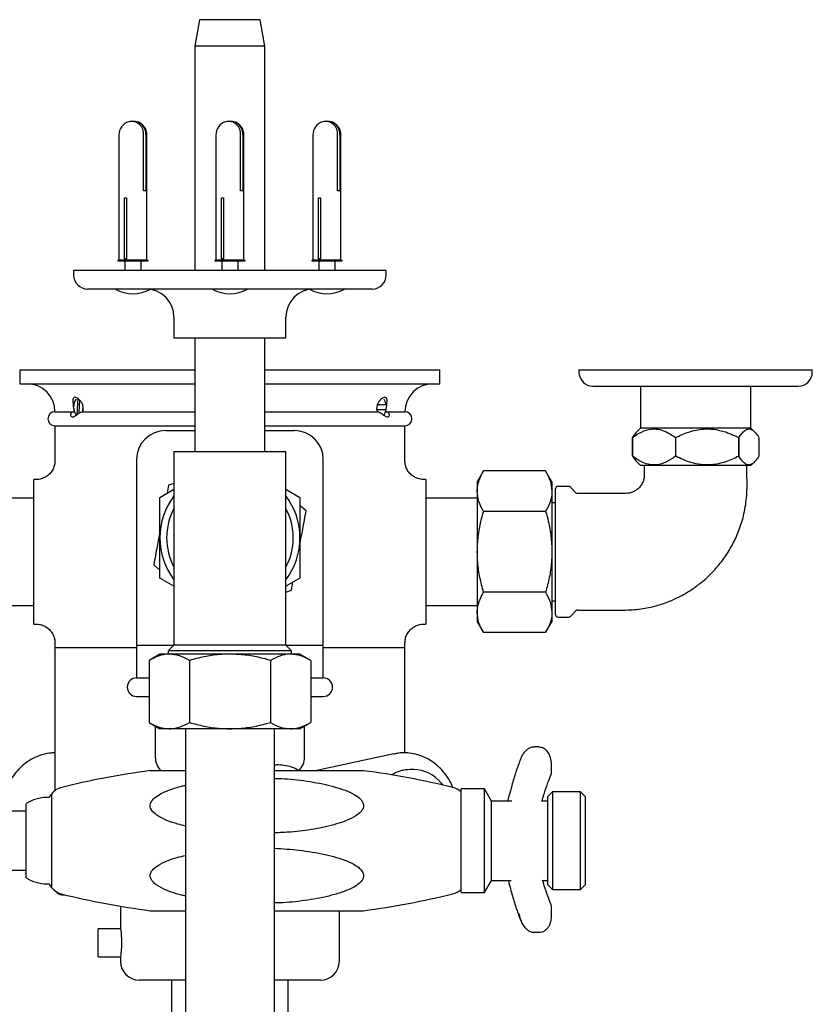
# Model space of a CAD drawing. Units: millimetres. Extents: x -717 to 978, y -431 to 1501.
# Drawn here: x 73 to 243, y 1290 to 1501 of the extents above; entities that cross this region are included whole.
import ezdxf

# ---------------------------------------------------------------- set-up
doc = ezdxf.new("R2010")
doc.units = ezdxf.units.MM

msp = doc.modelspace()

# ---------------------------------------------------------------- linework, layer by layer
at = {"color": 7, "linetype": 'Continuous', "lineweight": 25}
for p, q in [((111.66, 1500.59), (110.66, 1494.92)), ((118.16, 1500.59), (111.66, 1500.59)), ((124.66, 1500.59), (118.16, 1500.59)), ((125.66, 1494.92), (124.66, 1500.59)), ((110.66, 1494.92), (110.66, 1446.89)), ((118.16, 1494.92), (110.66, 1494.92)), ((125.66, 1494.92), (118.16, 1494.92)), ((125.66, 1446.89), (125.66, 1494.92)), ((94.38, 1475.89), (94.38, 1449.09)), ((99.62, 1463.89), (99.62, 1475.89)), ((100.15, 1475.89), (100.15, 1463.89)), ((100.38, 1449.09), (100.38, 1475.89)), ((115.16, 1475.89), (115.16, 1449.09)), ((120.41, 1463.89), (120.41, 1475.89)), ((120.94, 1475.89), (120.94, 1463.89)), ((121.16, 1449.09), (121.16, 1475.89)), ((135.95, 1475.89), (135.95, 1449.09)), ((141.19, 1463.89), (141.19, 1475.89)), ((141.72, 1475.89), (141.72, 1463.89)), ((141.95, 1449.09), (141.95, 1475.89)), ((95.58, 1462.39), (96.01, 1462.39)), ((95.58, 1449.39), (95.58, 1462.39)), ((96.01, 1462.39), (96.01, 1449.39)), ((100.15, 1463.89), (99.62, 1463.89)), ((116.37, 1462.39), (116.79, 1462.39)), ((116.37, 1449.39), (116.37, 1462.39)), ((116.79, 1462.39), (116.79, 1449.39)), ((120.94, 1463.89), (120.41, 1463.89)), ((137.15, 1462.39), (137.58, 1462.39)), ((137.15, 1449.39), (137.15, 1462.39)), ((137.58, 1462.39), (137.58, 1449.39)), ((141.72, 1463.89), (141.19, 1463.89)), ((96.01, 1449.39), (95.58, 1449.39)), ((116.79, 1449.39), (116.37, 1449.39)), ((137.58, 1449.39), (137.15, 1449.39)), ((94.38, 1449.09), (94.13, 1448.97)), ((94.13, 1448.97), (94.13, 1448.89)), ((100.63, 1448.97), (94.13, 1448.97)), ((100.63, 1448.89), (94.13, 1448.89)), ((100.38, 1449.09), (94.38, 1449.09)), ((95.63, 1448.89), (95.63, 1446.89)), ((99.13, 1446.89), (99.13, 1448.89)), ((100.63, 1448.97), (100.38, 1449.09)), ((100.63, 1448.89), (100.63, 1448.97)), ((115.16, 1449.09), (114.91, 1448.97)), ((114.91, 1448.97), (114.91, 1448.89)), ((121.41, 1448.97), (114.91, 1448.97)), ((121.41, 1448.89), (114.91, 1448.89)), ((121.16, 1449.09), (115.16, 1449.09)), ((116.41, 1448.89), (116.41, 1446.89)), ((119.91, 1446.89), (119.91, 1448.89)), ((121.41, 1448.97), (121.16, 1449.09)), ((121.41, 1448.89), (121.41, 1448.97)), ((135.95, 1449.09), (135.7, 1448.97)), ((135.7, 1448.97), (135.7, 1448.89)), ((142.2, 1448.97), (135.7, 1448.97)), ((142.2, 1448.89), (135.7, 1448.89)), ((141.95, 1449.09), (135.95, 1449.09)), ((137.2, 1448.89), (137.2, 1446.89)), ((140.7, 1446.89), (140.7, 1448.89)), ((142.2, 1448.97), (141.95, 1449.09)), ((142.2, 1448.89), (142.2, 1448.97)), ((84.66, 1446.89), (84.66, 1445.89)), ((151.66, 1446.89), (84.66, 1446.89)), ((151.66, 1445.89), (151.66, 1446.89)), ((148.66, 1442.89), (87.66, 1442.89)), ((106.16, 1436.89), (106.16, 1432.39)), ((130.16, 1432.39), (130.16, 1436.89)), ((118.16, 1432.39), (106.16, 1432.39)), ((110.66, 1432.39), (110.66, 1408.09)), ((130.16, 1432.39), (118.16, 1432.39)), ((125.66, 1408.09), (125.66, 1432.39)), ((73.16, 1425.59), (73.16, 1422.59)), ((73.16, 1425.59), (110.66, 1425.59)), ((125.66, 1425.59), (163.16, 1425.59)), ((163.16, 1422.59), (163.16, 1425.59)), ((192.96, 1425.59), (192.96, 1425.09)), ((192.96, 1425.59), (217.96, 1425.59)), ((217.96, 1425.59), (242.96, 1425.59)), ((242.96, 1425.09), (242.96, 1425.59)), ((73.16, 1422.59), (110.66, 1422.59)), ((125.66, 1422.59), (163.16, 1422.59)), ((195.96, 1422.09), (217.96, 1422.09)), ((206.11, 1422.09), (206.11, 1413.07)), ((217.96, 1422.09), (239.96, 1422.09)), ((229.81, 1413.07), (229.81, 1422.09)), ((85.17, 1419.31), (85.11, 1419.22)), ((85.53, 1419.56), (85.37, 1416)), ((85.88, 1416.36), (86.01, 1419.06)), ((151.61, 1418.1), (149.67, 1418.08)), ((151.22, 1419.22), (151.16, 1419.31)), ((80.66, 1416.59), (84.8, 1416.59)), ((86.65, 1416.59), (110.66, 1416.59)), ((125.66, 1416.59), (149.68, 1416.59)), ((149.6, 1417.09), (150.8, 1417.1)), ((149.67, 1417.08), (151.61, 1417.1)), ((149.67, 1417.08), (149.78, 1416.57)), ((151.52, 1416.59), (155.66, 1416.59)), ((80.66, 1413.59), (80.66, 1406.04)), ((80.66, 1413.59), (110.66, 1413.59)), ((125.66, 1413.59), (155.66, 1413.59)), ((155.66, 1406.08), (155.66, 1413.59)), ((104.42, 1412.59), (110.66, 1412.59)), ((125.66, 1412.59), (131.91, 1412.59)), ((206.11, 1413.07), (205.35, 1412.3)), ((229.81, 1413.07), (206.11, 1413.07)), ((230.58, 1412.3), (229.81, 1413.07)), ((204.41, 1411.06), (204.41, 1411.06)), ((204.41, 1407.07), (204.41, 1411.06)), ((204.41, 1411.06), (204.41, 1407.07)), ((213.69, 1411.06), (213.68, 1411.06)), ((213.68, 1411.06), (213.68, 1407.07)), ((213.69, 1407.07), (213.69, 1411.06)), ((227.24, 1411.06), (227.23, 1411.06)), ((227.23, 1411.06), (227.23, 1407.07)), ((227.24, 1407.07), (227.24, 1411.06)), ((231.52, 1411.06), (231.52, 1407.07)), ((106.16, 1408.09), (106.16, 1389.59)), ((106.16, 1408.09), (130.16, 1408.09)), ((130.16, 1389.59), (130.16, 1408.09)), ((204.41, 1407.07), (204.41, 1407.07)), ((213.69, 1407.07), (213.68, 1407.07)), ((227.24, 1407.07), (227.23, 1407.07)), ((98.16, 1406.33), (98.16, 1366.59)), ((138.16, 1366.59), (138.16, 1406.33)), ((205.35, 1405.84), (206.11, 1405.07)), ((229.81, 1405.07), (206.11, 1405.07)), ((206.96, 1405.07), (206.96, 1403.09)), ((228.96, 1403.09), (228.96, 1405.07)), ((229.81, 1405.07), (230.58, 1405.84)), ((172.5, 1403.91), (171.16, 1401.59)), ((185.82, 1403.91), (172.5, 1403.91)), ((187.16, 1401.59), (185.82, 1403.91)), ((76.69, 1402.09), (76.16, 1402.09)), ((76.16, 1371.09), (76.16, 1402.09)), ((105, 1400.84), (104.68, 1399.12)), ((106.16, 1401.25), (105, 1400.84)), ((160.16, 1402.09), (159.66, 1402.09)), ((160.16, 1402.09), (160.16, 1386.59)), ((171.16, 1401.59), (171.16, 1399.58)), ((187.16, 1401.59), (187.16, 1399.58)), ((103.16, 1398.25), (106.16, 1399.98)), ((130.16, 1399.98), (133.16, 1398.25)), ((171.16, 1399.58), (171.16, 1386.59)), ((187.16, 1399.58), (187.16, 1386.59)), ((187.96, 1386.59), (187.96, 1400.09)), ((190.76, 1400.59), (188.46, 1400.59)), ((192.32, 1399.24), (191.11, 1400.44)), ((202.46, 1399.09), (192.67, 1399.09)), ((76.16, 1398.09), (65.16, 1398.09)), ((134.49, 1395.37), (133.16, 1396.5)), ((171.16, 1398.09), (160.16, 1398.09)), ((187.96, 1397.09), (187.16, 1397.09)), ((185.82, 1395.25), (172.5, 1395.25)), ((106.16, 1389.59), (106.16, 1366.59)), ((130.16, 1366.59), (130.16, 1389.59)), ((160.16, 1386.59), (160.16, 1371.09)), ((171.16, 1386.59), (171.16, 1373.6)), ((187.16, 1386.59), (187.16, 1373.6)), ((187.96, 1373.09), (187.96, 1386.59)), ((101.84, 1383.81), (103.16, 1382.68)), ((106.16, 1379.2), (103.16, 1380.93)), ((133.16, 1380.93), (130.16, 1379.2)), ((131.33, 1378.34), (131.65, 1380.06)), ((130.16, 1377.93), (131.33, 1378.34)), ((185.82, 1377.93), (172.5, 1377.93)), ((187.16, 1376.09), (187.96, 1376.09)), ((65.16, 1375.09), (76.16, 1375.09)), ((160.16, 1375.09), (171.16, 1375.09)), ((171.16, 1373.6), (171.16, 1371.59)), ((187.16, 1373.6), (187.16, 1371.59)), ((191.11, 1372.74), (192.32, 1373.94)), ((192.67, 1374.09), (202.46, 1374.09)), ((171.16, 1371.59), (172.5, 1369.27)), ((185.82, 1369.27), (187.16, 1371.59)), ((188.46, 1372.59), (190.76, 1372.59)), ((76.16, 1371.09), (76.67, 1371.09)), ((159.64, 1371.09), (160.16, 1371.09)), ((185.82, 1369.27), (172.5, 1369.27)), ((80.66, 1367.1), (80.66, 1366.09)), ((155.66, 1366.09), (155.66, 1367.15)), ((80.66, 1366.09), (80.66, 1335.44)), ((80.66, 1366.09), (98.16, 1366.09)), ((98.16, 1366.59), (98.16, 1359.59)), ((98.16, 1366.59), (106.16, 1366.59)), ((106.16, 1366.59), (104.94, 1365.37)), ((104.94, 1365.37), (104.94, 1364.67)), ((131.38, 1365.37), (104.94, 1365.37)), ((130.16, 1366.59), (106.16, 1366.59)), ((131.38, 1365.37), (130.16, 1366.59)), ((130.16, 1366.59), (138.16, 1366.59)), ((131.38, 1364.67), (131.38, 1365.37)), ((138.16, 1359.59), (138.16, 1366.59)), ((138.16, 1366.09), (155.66, 1366.09)), ((155.66, 1343.52), (155.66, 1366.09)), ((103.16, 1364.67), (100.84, 1363.33)), ((100.84, 1363.33), (100.84, 1350.01)), ((105.17, 1364.67), (103.16, 1364.67)), ((118.16, 1364.67), (105.17, 1364.67)), ((109.5, 1363.33), (109.5, 1350.01)), ((131.15, 1364.67), (118.16, 1364.67)), ((126.82, 1363.33), (126.82, 1350.01)), ((133.16, 1364.67), (131.15, 1364.67)), ((135.48, 1363.33), (133.16, 1364.67)), ((135.48, 1363.33), (135.48, 1350.01)), ((98.16, 1359.59), (100.84, 1359.59)), ((135.48, 1359.59), (138.16, 1359.59)), ((98.16, 1355.59), (100.84, 1355.59)), ((135.48, 1355.59), (138.16, 1355.59)), ((100.84, 1350.01), (103.16, 1348.67)), ((102.16, 1349.25), (102.16, 1342.59)), ((105.17, 1348.67), (103.16, 1348.67)), ((118.16, 1348.67), (105.17, 1348.67)), ((108.64, 1348.67), (108.64, 933.59)), ((131.15, 1348.67), (118.16, 1348.67)), ((127.69, 933.59), (127.69, 1348.67)), ((133.16, 1348.67), (131.15, 1348.67)), ((133.16, 1348.67), (135.48, 1350.01)), ((134.16, 1342.59), (134.16, 1349.25)), ((184.43, 1344.8), (183.45, 1344.8)), ((153.25, 1343.3), (136.42, 1339.7)), ((180.55, 1342.31), (180.66, 1342.65)), ((157.54, 1339.92), (156.69, 1339.92)), ((187.08, 1339.47), (187.08, 1341.28)), ((163.45, 1337.03), (163.79, 1336.6)), ((172.69, 1335.81), (167.69, 1335.81)), ((167.69, 1313.58), (167.69, 1335.81)), ((174.2, 1333.2), (172.69, 1335.81)), ((172.69, 1313.58), (172.69, 1335.81)), ((79.42, 1333.95), (78.91, 1333.95)), ((79.91, 1334.7), (79.91, 1314.7)), ((178.55, 1333.2), (174.2, 1333.2)), ((174.2, 1316.2), (174.2, 1333.2)), ((186.29, 1333.2), (184.93, 1333.2)), ((187.29, 1335.18), (186.29, 1334.18)), ((186.29, 1333.07), (186.29, 1334.18)), ((193.29, 1335.18), (187.29, 1335.18)), ((187.29, 1335.18), (187.29, 1333.95)), ((187.29, 1333.95), (187.29, 1314.22)), ((194.29, 1334.18), (193.29, 1335.18)), ((193.29, 1314.22), (193.29, 1335.18)), ((194.29, 1334.18), (194.29, 1315.22)), ((74.51, 1316.77), (74.51, 1332.63)), ((186.29, 1315.22), (186.29, 1333.07)), ((74.51, 1331.05), (65.51, 1331.05)), ((65.51, 1318.35), (74.51, 1318.35)), ((78.91, 1315.45), (79.42, 1315.45)), ((172.69, 1313.58), (174.2, 1316.2)), ((174.2, 1316.2), (178.42, 1316.2)), ((185.16, 1316.2), (186.29, 1316.2)), ((186.29, 1315.22), (187.29, 1314.22)), ((187.29, 1314.22), (193.29, 1314.22)), ((193.29, 1314.22), (194.29, 1315.22)), ((82.16, 1313.09), (82.85, 1313.09)), ((167.69, 1313.58), (172.69, 1313.58)), ((94.71, 1310.66), (94.71, 1305.9)), ((187.08, 1308.6), (187.08, 1310.41)), ((141.61, 1298.84), (141.61, 1309.7)), ((94.73, 1305.84), (89.91, 1305.84)), ((89.91, 1299.84), (89.91, 1305.84)), ((183.45, 1305.08), (184.43, 1305.08)), ((89.91, 1299.84), (94.73, 1299.84)), ((94.71, 1299.74), (94.71, 1298.84)), ((108.67, 1294.84), (98.71, 1294.84)), ((105.66, 1294.84), (105.66, 1287.34)), ((137.61, 1294.84), (127.64, 1294.84)), ((130.66, 1287.34), (130.66, 1294.84))]:
    msp.add_line(p, q, dxfattribs=at)
at = {"color": 7, "linetype": 'Continuous', "lineweight": 25, "flags": 128}
msp.add_lwpolyline([(153.25, 1343.3), (153.44, 1343.34), (153.63, 1343.37)], dxfattribs=at)
at = {"color": 7, "linetype": 'Continuous', "lineweight": 25}
for centre, radius, start, end in [((97.38, 1475.89), 3, 108.343, 180), ((97.03, 1476.2), 2.61, 353.2188, 103.2463), ((97.45, 1476.12), 2.71, 355.1911, 91.4502), ((97.38, 1475.89), 3, 0, 71.657), ((118.16, 1475.89), 3, 108.343, 180), ((117.82, 1476.2), 2.61, 353.2188, 103.2463), ((118.23, 1476.12), 2.71, 355.1911, 91.4502), ((118.16, 1475.89), 3, 0, 71.657), ((138.95, 1475.89), 3, 108.343, 180), ((138.6, 1476.2), 2.61, 353.2188, 103.2463), ((139.02, 1476.12), 2.71, 355.1911, 91.4502), ((138.95, 1475.89), 3, 0, 71.657), ((87.66, 1445.89), 3, 180, 270), ((148.66, 1445.89), 3, 270, 0), ((97.38, 1449.42), 7.53, 240.1922, 299.8078), ((100.16, 1436.89), 6, 0, 90), ((118.16, 1449.42), 7.53, 240.1922, 299.8078), ((136.16, 1436.89), 6, 90, 180), ((138.95, 1449.42), 7.53, 240.1922, 299.8078), ((195.96, 1425.09), 3, 180, 270), ((239.96, 1425.09), 3, 270, 0), ((74.66, 1416.59), 6, 0, 90), ((161.66, 1416.59), 6, 90, 180), ((87.81, 1417.59), 3.15, 148.8089, 211.1911), ((83.01, 1417.58), 3.68, 343.9524, 3.359), ((149.23, 1417.9), 2.39, 4.7126, 33.5317), ((80.66, 1415.09), 1.5, 90, 270), ((149.21, 1417.29), 2.41, 326.5513, 355.5526), ((155.66, 1415.09), 1.5, 270, 90), ((104.42, 1406.33), 6.26, 90, 180), ((131.91, 1406.33), 6.26, 0, 90), ((118.16, 1389.59), 15, 143.1301, 180), ((118.16, 1389.59), 15, 0, 36.8699), ((188.46, 1400.09), 0.5, 90, 180), ((190.76, 1400.09), 0.5, 45, 90), ((192.67, 1399.59), 0.5, 225, 270), ((118.16, 1389.59), 13.56, 152.2581, 180), ((118.16, 1389.59), 13.56, 332.2581, 27.7419), ((118.16, 1389.59), 15, 180, 216.8699), ((118.16, 1389.59), 13.56, 180, 207.7419), ((118.16, 1389.59), 15, 323.1301, 0), ((192.67, 1373.59), 0.5, 90, 135), ((188.46, 1373.09), 0.5, 180, 270), ((190.76, 1373.09), 0.5, 270, 315), ((98.16, 1357.59), 2, 90, 270), ((138.16, 1357.59), 2, 270, 90), ((106.16, 1342.59), 4, 180, 226.5041), ((130.16, 1342.59), 4, 313.6067, 0), ((123.93, 1166.2), 175, 97.5048, 103.8285), ((123.93, 1166.2), 175, 76.1104, 82.493), ((156.73, 1332.53), 7.39, 90.2798, 121.9706), ((157.43, 1332.21), 7.71, 38.6964, 89.1758), ((83.06, 1332.24), 4, 103.8285, 142.1145), ((164.98, 1332.2), 4, 47.3797, 76.1104), ((78.91, 1325.95), 8, 90, 123.367), ((82.93, 1332.2), 3.92, 140.4022, 153.5014), ((78.91, 1323.45), 8, 236.633, 270), ((82.93, 1317.2), 3.92, 206.4986, 219.5978), ((83.06, 1317.16), 4, 217.8855, 256.1715), ((164.98, 1317.2), 4, 283.8896, 312.6203), ((82.16, 1314.59), 1.5, 212.0212, 270), ((123.93, 1483.2), 175, 256.1715, 262.4948), ((123.93, 1483.2), 175, 277.5069, 283.8896), ((98.71, 1298.84), 4, 180, 270), ((137.61, 1298.84), 4, 270, 0)]:
    msp.add_arc(centre, radius, start, end, dxfattribs=at)
for points, knots in [([(86.65, 1416.59), (86.69, 1416.8), (86.78, 1417.21), (86.69, 1417.88), (86.43, 1418.52), (86.01, 1419.09), (85.53, 1419.5), (85.09, 1419.7), (84.78, 1419.7), (84.58, 1419.51), (84.49, 1419.16), (84.49, 1418.62), (84.57, 1417.92), (84.67, 1417.2), (84.76, 1416.78), (84.8, 1416.59)], [0, 0, 0, 0, 0.074619, 0.149272, 0.224456, 0.305881, 0.394247, 0.465641, 0.537262, 0.603983, 0.675999, 0.759073, 0.847977, 0.930876, 1, 1, 1, 1]), ([(151.52, 1416.59), (151.57, 1416.8), (151.66, 1417.21), (151.76, 1417.88), (151.83, 1418.52), (151.84, 1419.09), (151.76, 1419.5), (151.55, 1419.7), (151.23, 1419.7), (150.83, 1419.51), (150.39, 1419.16), (149.96, 1418.62), (149.65, 1417.92), (149.55, 1417.2), (149.64, 1416.78), (149.68, 1416.59)], [0, 0, 0, 0, 0.074619, 0.149272, 0.224456, 0.305881, 0.394247, 0.465641, 0.537262, 0.603983, 0.675999, 0.759073, 0.847977, 0.930876, 1, 1, 1, 1]), ([(84.8, 1416.59), (84.69, 1416.58), (84.44, 1416.56), (84.16, 1416.37), (83.99, 1416.12), (83.97, 1415.84), (84.09, 1415.61), (84.33, 1415.47), (84.66, 1415.5), (85.01, 1415.72), (85.41, 1416.04), (85.81, 1416.34), (86.24, 1416.54), (86.51, 1416.59), (86.65, 1416.59), (86.65, 1416.59)], [0, 0, 0, 0, 0.06815, 0.141832, 0.215202, 0.28908, 0.369523, 0.463281, 0.569661, 0.679797, 0.763488, 0.850212, 0.92394, 0.997649, 1, 1, 1, 1]), ([(149.68, 1416.59), (149.72, 1416.59), (149.9, 1416.58), (150.22, 1416.49), (150.61, 1416.28), (150.97, 1416), (151.29, 1415.74), (151.61, 1415.54), (151.93, 1415.46), (152.16, 1415.55), (152.31, 1415.74), (152.37, 1415.97), (152.26, 1416.28), (151.99, 1416.51), (151.72, 1416.59), (151.56, 1416.59), (151.52, 1416.59)], [0, 0, 0, 0, 0.025531, 0.098396, 0.172108, 0.245245, 0.320845, 0.406156, 0.505778, 0.614872, 0.660706, 0.745772, 0.831258, 0.907669, 0.98086, 1, 1, 1, 1]), ([(204.41, 1411.06), (205.05, 1411.5), (206.34, 1412.38), (208.24, 1412.96), (209.97, 1412.91), (211.75, 1412.37), (212.95, 1411.56), (213.68, 1411.06)], [0, 0, 0, 0, 0.216194, 0.439778, 0.593497, 0.752352, 1, 1, 1, 1]), ([(205.36, 1412.26), (205.23, 1412.14), (204.9, 1411.84), (204.6, 1411.36), (204.41, 1411.06)], [0, 0, 0, 0, 0.4008901, 1, 1, 1, 1]), ([(213.69, 1411.06), (214.61, 1411.5), (216.5, 1412.38), (219.28, 1412.96), (221.81, 1412.91), (224.42, 1412.37), (226.17, 1411.56), (227.23, 1411.06)], [0, 0, 0, 0, 0.216194, 0.439778, 0.593497, 0.752352, 1, 1, 1, 1]), ([(227.24, 1411.06), (227.42, 1411.34), (227.84, 1411.98), (228.53, 1412.68), (229.29, 1413), (230.05, 1412.8), (230.79, 1412.15), (231.27, 1411.44), (231.52, 1411.06)], [0, 0, 0, 0, 0.136898, 0.308097, 0.484407, 0.647727, 0.816745, 1, 1, 1, 1]), ([(213.68, 1407.07), (213.05, 1406.64), (211.76, 1405.75), (209.86, 1405.17), (208.12, 1405.23), (206.34, 1405.77), (205.14, 1406.58), (204.41, 1407.07)], [0, 0, 0, 0, 0.2161944, 0.4397783, 0.5934967, 0.752352, 1, 1, 1, 1]), ([(204.41, 1407.07), (204.6, 1406.78), (204.9, 1406.29), (205.23, 1405.99), (205.36, 1405.87)], [0, 0, 0, 0, 0.59894, 1, 1, 1, 1]), ([(227.23, 1407.07), (226.31, 1406.64), (224.42, 1405.75), (221.64, 1405.17), (219.11, 1405.23), (216.5, 1405.77), (214.75, 1406.58), (213.69, 1407.07)], [0, 0, 0, 0, 0.216194, 0.439778, 0.593497, 0.752352, 1, 1, 1, 1]), ([(231.52, 1407.07), (231.27, 1406.7), (230.8, 1406), (230.06, 1405.34), (229.3, 1405.13), (228.54, 1405.45), (227.84, 1406.15), (227.42, 1406.79), (227.24, 1407.07)], [0, 0, 0, 0, 0.183254, 0.346916, 0.515586, 0.686339, 0.863103, 1, 1, 1, 1]), ([(80.63, 1406.04), (80.63, 1405.77), (80.61, 1405.17), (80.28, 1404.3), (79.73, 1403.45), (78.96, 1402.75), (78, 1402.28), (77.21, 1402.07), (76.78, 1402.1), (76.7, 1402.11)], [0, 0, 0, 0, 0.1278969, 0.2901522, 0.4467996, 0.615606, 0.7881364, 0.9600982, 1, 1, 1, 1]), ([(159.66, 1402.12), (159.53, 1402.11), (159.04, 1402.09), (158.18, 1402.33), (157.22, 1402.86), (156.5, 1403.59), (156.02, 1404.36), (155.77, 1405.11), (155.66, 1405.69), (155.67, 1406.01), (155.68, 1406.08)], [0, 0, 0, 0, 0.064597, 0.233155, 0.419989, 0.580526, 0.722268, 0.849136, 0.961962, 1, 1, 1, 1]), ([(171.16, 1399.58), (171.17, 1399.68), (171.18, 1400.46), (171.47, 1401.93), (172.16, 1403.25), (172.5, 1403.91)], [0, 0, 0, 0, 0.070104, 0.530791, 1, 1, 1, 1]), ([(185.82, 1403.91), (186.2, 1403.21), (186.95, 1401.79), (187.09, 1400.32), (187.16, 1399.58)], [0, 0, 0, 0, 0.495458, 1, 1, 1, 1]), ([(206.96, 1403.09), (206.95, 1402.8), (206.91, 1402.23), (206.63, 1401.42), (206.2, 1400.7), (205.64, 1400.08), (204.97, 1399.6), (203.92, 1399.12), (203.05, 1399.1), (202.46, 1399.09)], [0, 0, 0, 0, 0.128544, 0.253183, 0.375836, 0.497777, 0.619987, 0.743564, 1, 1, 1, 1]), ([(202.46, 1374.09), (203.73, 1374.14), (206.11, 1374.24), (209.41, 1374.95), (212.23, 1375.9), (214.81, 1377.09), (217.07, 1378.43), (219, 1379.85), (220.7, 1381.32), (222.43, 1383.1), (224.32, 1385.49), (226.03, 1388.3), (227.42, 1391.46), (228.44, 1394.87), (229.02, 1398.82), (228.98, 1401.62), (228.96, 1403.09)], [0, 0, 0, 0, 0.085733, 0.161736, 0.228958, 0.287968, 0.354412, 0.407266, 0.451392, 0.50673, 0.575619, 0.658336, 0.729849, 0.810021, 0.899755, 1, 1, 1, 1]), ([(172.5, 1395.25), (172.13, 1395.95), (171.37, 1397.37), (171.23, 1398.84), (171.16, 1399.58)], [0, 0, 0, 0, 0.495458, 1, 1, 1, 1]), ([(187.16, 1399.58), (187.16, 1399.48), (187.15, 1398.7), (186.86, 1397.24), (186.17, 1395.92), (185.82, 1395.25)], [0, 0, 0, 0, 0.070104, 0.530791, 1, 1, 1, 1]), ([(103.16, 1389.59), (103.16, 1390.67), (103.16, 1392.85), (103.16, 1395.74), (103.16, 1397.52), (103.16, 1398.25)], [0, 0, 0, 0, 0.368869, 0.742757, 1, 1, 1, 1]), ([(133.16, 1398.25), (133.16, 1397.52), (133.16, 1395.75), (133.16, 1392.86), (133.16, 1390.69), (133.16, 1389.59)], [0, 0, 0, 0, 0.257243, 0.62638, 1, 1, 1, 1]), ([(133.14, 1388.08), (133.35, 1389.2), (133.81, 1391.67), (134.25, 1394.06), (134.49, 1395.37)], [0, 0, 0, 0, 0.4533029, 1, 1, 1, 1]), ([(171.16, 1386.59), (171.21, 1387.68), (171.29, 1389.87), (171.83, 1392.76), (172.31, 1394.54), (172.5, 1395.25)], [0, 0, 0, 0, 0.3713162, 0.7477442, 1, 1, 1, 1]), ([(185.82, 1395.25), (186.02, 1394.54), (186.5, 1392.77), (187.04, 1389.88), (187.12, 1387.69), (187.16, 1386.59)], [0, 0, 0, 0, 0.252256, 0.623848, 1, 1, 1, 1]), ([(103.16, 1390.97), (102.96, 1389.89), (102.51, 1387.47), (102.08, 1385.12), (101.84, 1383.81)], [0, 0, 0, 0, 0.443132, 1, 1, 1, 1]), ([(103.16, 1380.93), (103.16, 1381.96), (103.16, 1384.03), (103.16, 1386.94), (103.16, 1388.8), (103.16, 1389.59)], [0, 0, 0, 0, 0.364252, 0.731593, 1, 1, 1, 1]), ([(133.16, 1389.59), (133.16, 1388.8), (133.16, 1386.95), (133.16, 1384.04), (133.16, 1381.97), (133.16, 1380.93)], [0, 0, 0, 0, 0.268407, 0.632373, 1, 1, 1, 1]), ([(172.5, 1377.93), (172.23, 1378.97), (171.68, 1381.05), (171.24, 1383.96), (171.19, 1385.82), (171.16, 1386.59)], [0, 0, 0, 0, 0.366205, 0.735556, 1, 1, 1, 1]), ([(187.16, 1386.59), (187.14, 1385.82), (187.09, 1383.97), (186.66, 1381.06), (186.1, 1378.98), (185.82, 1377.93)], [0, 0, 0, 0, 0.2644433, 0.6303561, 1, 1, 1, 1]), ([(171.16, 1373.6), (171.17, 1373.7), (171.18, 1374.48), (171.47, 1375.95), (172.16, 1377.26), (172.5, 1377.93)], [0, 0, 0, 0, 0.070104, 0.530791, 1, 1, 1, 1]), ([(185.82, 1377.93), (186.2, 1377.23), (186.95, 1375.81), (187.09, 1374.34), (187.16, 1373.6)], [0, 0, 0, 0, 0.495458, 1, 1, 1, 1]), ([(172.5, 1369.27), (172.13, 1369.97), (171.37, 1371.39), (171.23, 1372.86), (171.16, 1373.6)], [0, 0, 0, 0, 0.495458, 1, 1, 1, 1]), ([(187.16, 1373.6), (187.16, 1373.5), (187.15, 1372.72), (186.86, 1371.25), (186.17, 1369.94), (185.82, 1369.27)], [0, 0, 0, 0, 0.070104, 0.530791, 1, 1, 1, 1]), ([(76.67, 1371.06), (76.8, 1371.07), (77.29, 1371.09), (78.15, 1370.85), (79.1, 1370.33), (79.83, 1369.59), (80.3, 1368.82), (80.56, 1368.07), (80.67, 1367.49), (80.66, 1367.18), (80.65, 1367.1)], [0, 0, 0, 0, 0.064597, 0.233155, 0.419989, 0.580526, 0.722268, 0.849136, 0.961962, 1, 1, 1, 1]), ([(155.7, 1367.14), (155.7, 1367.41), (155.71, 1368.01), (156.05, 1368.89), (156.6, 1369.73), (157.37, 1370.43), (158.33, 1370.9), (159.11, 1371.11), (159.55, 1371.08), (159.63, 1371.07)], [0, 0, 0, 0, 0.127897, 0.2901523, 0.4467997, 0.6156061, 0.7881365, 0.9600983, 1, 1, 1, 1]), ([(105.17, 1364.67), (105.07, 1364.67), (104.29, 1364.66), (102.83, 1364.36), (101.51, 1363.68), (100.84, 1363.33)], [0, 0, 0, 0, 0.070104, 0.530791, 1, 1, 1, 1]), ([(109.5, 1363.33), (108.8, 1363.7), (107.38, 1364.46), (105.91, 1364.6), (105.17, 1364.67)], [0, 0, 0, 0, 0.495458, 1, 1, 1, 1]), ([(118.16, 1364.67), (117.38, 1364.65), (115.52, 1364.6), (112.62, 1364.16), (110.55, 1363.61), (109.5, 1363.33)], [0, 0, 0, 0, 0.268407, 0.632373, 1, 1, 1, 1]), ([(126.82, 1363.33), (126.1, 1363.53), (124.33, 1364.01), (121.44, 1364.55), (119.26, 1364.63), (118.16, 1364.67)], [0, 0, 0, 0, 0.257243, 0.62638, 1, 1, 1, 1]), ([(131.15, 1364.67), (131.05, 1364.67), (130.27, 1364.66), (128.81, 1364.36), (127.49, 1363.68), (126.82, 1363.33)], [0, 0, 0, 0, 0.070104, 0.530791, 1, 1, 1, 1]), ([(135.48, 1363.33), (134.78, 1363.7), (133.36, 1364.46), (131.9, 1364.6), (131.15, 1364.67)], [0, 0, 0, 0, 0.495458, 1, 1, 1, 1]), ([(100.84, 1350.01), (101.55, 1349.64), (102.97, 1348.88), (104.43, 1348.74), (105.17, 1348.67)], [0, 0, 0, 0, 0.495458, 1, 1, 1, 1]), ([(105.17, 1348.67), (105.28, 1348.67), (106.05, 1348.68), (107.52, 1348.98), (108.84, 1349.66), (109.5, 1350.01)], [0, 0, 0, 0, 0.070104, 0.530791, 1, 1, 1, 1]), ([(109.5, 1350.01), (110.54, 1349.74), (112.61, 1349.19), (115.52, 1348.74), (117.38, 1348.69), (118.16, 1348.67)], [0, 0, 0, 0, 0.364252, 0.731593, 1, 1, 1, 1]), ([(118.16, 1348.67), (119.25, 1348.71), (121.42, 1348.79), (124.31, 1349.33), (126.1, 1349.81), (126.82, 1350.01)], [0, 0, 0, 0, 0.3688687, 0.7427572, 1, 1, 1, 1]), ([(126.82, 1350.01), (127.53, 1349.64), (128.95, 1348.88), (130.41, 1348.74), (131.15, 1348.67)], [0, 0, 0, 0, 0.495458, 1, 1, 1, 1]), ([(131.15, 1348.67), (131.26, 1348.67), (132.03, 1348.68), (133.5, 1348.98), (134.82, 1349.66), (135.48, 1350.01)], [0, 0, 0, 0, 0.070104, 0.530791, 1, 1, 1, 1]), ([(183.45, 1344.77), (183.25, 1344.77), (182.8, 1344.76), (182.14, 1344.46), (181.51, 1343.97), (180.99, 1343.35), (180.76, 1342.88), (180.64, 1342.64)], [0, 0, 0, 0, 0.151905, 0.350122, 0.551139, 0.777087, 1, 1, 1, 1]), ([(187.04, 1340.74), (187.04, 1340.75), (187.04, 1340.76), (187.04, 1340.79), (187.05, 1340.87), (187.05, 1341.09), (187.04, 1341.78), (186.83, 1342.82), (186.23, 1343.87), (185.54, 1344.42), (184.93, 1344.68), (184.56, 1344.71), (184.36, 1344.72)], [0, 0, 0, 0, 0.001957, 0.006912, 0.018154, 0.04772, 0.126913, 0.405705, 0.645879, 0.800265, 0.898011, 1, 1, 1, 1]), ([(80.66, 1343.49), (80.39, 1343.49), (79.51, 1343.5), (78.05, 1343.18), (76.32, 1342.55), (74.71, 1341.62), (73.25, 1340.42), (71.97, 1338.98), (70.9, 1337.33), (70.06, 1335.52), (69.51, 1333.57), (69.23, 1332.06), (69.24, 1331.21), (69.24, 1331.05)], [0, 0, 0, 0, 0.045892, 0.147723, 0.249503, 0.351536, 0.454045, 0.557141, 0.660824, 0.765018, 0.869619, 0.974526, 1, 1, 1, 1]), ([(155.44, 1343.53), (155.08, 1343.53), (154.48, 1343.52), (153.89, 1343.39), (153.66, 1343.34)], [0, 0, 0, 0, 0.607612, 1, 1, 1, 1]), ([(165.98, 1336.01), (165.84, 1336.35), (165.45, 1337.31), (164.53, 1338.74), (163.27, 1340.24), (161.79, 1341.49), (160.17, 1342.48), (158.42, 1343.15), (156.83, 1343.48), (155.83, 1343.52), (155.44, 1343.53)], [0, 0, 0, 0, 0.0763635, 0.2171997, 0.3577514, 0.4977736, 0.6370237, 0.7753371, 0.9127028, 1, 1, 1, 1]), ([(180.5, 1342.33), (180.45, 1342.2), (180.08, 1341.28), (179.42, 1339.38), (178.63, 1336.82), (178.16, 1335.05), (177.96, 1334.32)], [0, 0, 0, 0, 0.056771, 0.408853, 0.757036, 1, 1, 1, 1]), ([(108.64, 1339.7), (107.89, 1339.7), (106.45, 1339.7), (104.4, 1339.7), (102.76, 1339.7), (101.67, 1339.7), (101.2, 1339.7), (101.03, 1339.7), (101.07, 1339.7), (101.08, 1339.7)], [0, 0, 0, 0, 0.2407768, 0.4660743, 0.6956723, 0.831634, 0.9229292, 0.9958312, 1, 1, 1, 1]), ([(128.64, 1340.92), (128.33, 1340.93), (128.01, 1340.93), (127.7, 1340.86), (127.69, 1340.86)], [0, 0, 0, 0, 0.979655, 1, 1, 1, 1]), ([(146.8, 1339.7), (146.77, 1339.7), (146.71, 1339.7), (146.08, 1339.7), (144.79, 1339.7), (142.81, 1339.7), (139.98, 1339.7), (136.55, 1339.7), (132.28, 1339.7), (129.31, 1339.7), (127.69, 1339.7)], [0, 0, 0, 0, 0.034559, 0.078855, 0.156832, 0.272377, 0.390982, 0.580801, 0.770803, 1, 1, 1, 1]), ([(132.91, 1339.72), (132.78, 1339.8), (132.19, 1340.2), (131, 1340.61), (129.68, 1340.89), (128.89, 1340.91), (128.64, 1340.92)], [0, 0, 0, 0, 0.098741, 0.466199, 0.83136, 1, 1, 1, 1]), ([(127.69, 1338.04), (128.4, 1338.02), (130.97, 1337.96), (135.36, 1337.44), (139.7, 1336.54), (142.84, 1335.55), (144.69, 1334.72), (145.98, 1333.83), (146.64, 1332.99), (146.85, 1332.29), (146.71, 1331.56), (146.17, 1330.75), (144.97, 1329.83), (143.17, 1328.97), (140.18, 1327.99), (136.2, 1327.1), (131.72, 1326.53), (128.87, 1326.41), (127.69, 1326.36)], [0, 0, 0, 0, 0.050261, 0.181203, 0.311504, 0.364141, 0.416606, 0.458529, 0.47845, 0.49858, 0.51582, 0.537077, 0.573754, 0.627301, 0.681097, 0.798733, 0.916903, 1, 1, 1, 1]), ([(185.14, 1333.57), (185.28, 1334.02), (185.67, 1335.3), (186.27, 1337.08), (186.74, 1338.23), (186.94, 1338.74)], [0, 0, 0, 0, 0.229887, 0.655561, 1, 1, 1, 1]), ([(186.9, 1338.74), (186.96, 1338.85), (187.08, 1339.08), (187.06, 1339.33), (187.05, 1339.46)], [0, 0, 0, 0, 0.49191, 1, 1, 1, 1]), ([(108.64, 1327.84), (108.09, 1327.96), (106.72, 1328.29), (104.62, 1329.01), (102.8, 1329.89), (101.65, 1330.83), (101.14, 1331.56), (101.03, 1332.28), (101.21, 1332.95), (101.83, 1333.78), (103.22, 1334.76), (105.3, 1335.65), (107.22, 1336.27), (108.36, 1336.49), (108.64, 1336.54)], [0, 0, 0, 0, 0.089272, 0.221916, 0.354728, 0.411696, 0.469282, 0.505043, 0.540813, 0.590893, 0.680787, 0.817504, 0.954855, 1, 1, 1, 1]), ([(177.96, 1334.32), (177.9, 1334.06), (177.81, 1333.71), (177.73, 1333.3), (177.71, 1333.2)], [0, 0, 0, 0, 0.745034, 1, 1, 1, 1]), ([(185.05, 1333.2), (185.06, 1333.26), (185.1, 1333.41), (185.13, 1333.52), (185.14, 1333.57)], [0, 0, 0, 0, 0.436789, 1, 1, 1, 1]), ([(127.69, 1323.07), (129.47, 1322.97), (133.13, 1322.75), (137.57, 1322), (141, 1321.15), (143.35, 1320.35), (145.14, 1319.47), (146.26, 1318.53), (146.73, 1317.81), (146.84, 1317.1), (146.65, 1316.44), (146.03, 1315.6), (144.61, 1314.63), (142.5, 1313.71), (139.14, 1312.73), (134.83, 1311.9), (130.7, 1311.43), (128.31, 1311.37), (127.69, 1311.36)], [0, 0, 0, 0, 0.126054, 0.258611, 0.318074, 0.377451, 0.436917, 0.461541, 0.486417, 0.502491, 0.518566, 0.541244, 0.582118, 0.644539, 0.707248, 0.831403, 0.956038, 1, 1, 1, 1]), ([(108.64, 1312.86), (108.35, 1312.91), (107.31, 1313.11), (105.57, 1313.67), (103.46, 1314.52), (101.94, 1315.47), (101.21, 1316.44), (101.02, 1317.13), (101.16, 1317.84), (101.7, 1318.65), (102.91, 1319.57), (104.71, 1320.43), (106.71, 1321.11), (108.05, 1321.39), (108.64, 1321.52)], [0, 0, 0, 0, 0.0456861, 0.1676697, 0.2893471, 0.4116877, 0.4543406, 0.4974015, 0.5354002, 0.5827577, 0.6645539, 0.7841137, 0.9042307, 1, 1, 1, 1]), ([(177.81, 1316.2), (177.82, 1316.16), (177.87, 1315.93), (177.92, 1315.73), (177.96, 1315.56)], [0, 0, 0, 0, 0.168324, 1, 1, 1, 1]), ([(177.96, 1315.56), (178.11, 1315.03), (178.52, 1313.46), (179.24, 1311.06), (179.95, 1308.96), (180.38, 1307.87), (180.5, 1307.57)], [0, 0, 0, 0, 0.177362, 0.520784, 0.86604, 1, 1, 1, 1]), ([(186.94, 1311.13), (186.85, 1311.36), (186.5, 1312.2), (185.9, 1313.84), (185.41, 1315.44), (185.17, 1316.23)], [0, 0, 0, 0, 0.160797, 0.583696, 1, 1, 1, 1]), ([(187.07, 1310.42), (187.08, 1310.45), (187.11, 1310.69), (187, 1310.93), (186.91, 1311.13)], [0, 0, 0, 0, 0.1209937, 1, 1, 1, 1]), ([(101.08, 1309.7), (101.1, 1309.7), (101.15, 1309.7), (101.7, 1309.7), (102.86, 1309.7), (104.64, 1309.7), (106.64, 1309.7), (108.01, 1309.7), (108.64, 1309.7)], [0, 0, 0, 0, 0.068927, 0.163011, 0.324659, 0.557064, 0.795742, 1, 1, 1, 1]), ([(127.69, 1309.7), (128.44, 1309.7), (130.65, 1309.7), (134.29, 1309.7), (138.19, 1309.7), (141.63, 1309.7), (144.02, 1309.7), (145.65, 1309.7), (146.44, 1309.7), (146.77, 1309.7), (146.79, 1309.7), (146.8, 1309.7)], [0, 0, 0, 0, 0.106343, 0.311783, 0.517096, 0.666236, 0.818236, 0.882078, 0.946433, 0.981975, 1, 1, 1, 1]), ([(180.14, 1309.03), (180.17, 1308.77), (180.27, 1308.13), (180.62, 1307.21), (180.99, 1306.5), (181.28, 1306.22), (181.32, 1306.18)], [0, 0, 0, 0, 0.2566665, 0.6376554, 0.952997, 1, 1, 1, 1]), ([(184.43, 1305.11), (184.61, 1305.11), (185.06, 1305.11), (185.69, 1305.42), (186.25, 1305.92), (186.68, 1306.57), (186.97, 1307.39), (187.09, 1308.08), (187.07, 1308.5), (187.07, 1308.59)], [0, 0, 0, 0, 0.104824, 0.252801, 0.395687, 0.550774, 0.730849, 0.943615, 1, 1, 1, 1]), ([(94.72, 1305.9), (94.72, 1305.91), (94.71, 1305.96), (94.75, 1305.67), (94.82, 1305.09), (94.89, 1304.22), (94.93, 1303.2), (94.92, 1302.15), (94.87, 1301.17), (94.79, 1300.37), (94.73, 1299.89), (94.71, 1299.68), (94.71, 1299.74), (94.71, 1299.74)], [0, 0, 0, 0, 0.0357014, 0.14209, 0.2488039, 0.3563308, 0.4639034, 0.5706638, 0.6770267, 0.7840208, 0.8916935, 0.9990379, 1, 1, 1, 1]), ([(180.72, 1307.07), (180.73, 1307.05), (180.85, 1306.71), (181.12, 1306.43), (181.38, 1306.17)], [0, 0, 0, 0, 0.0449482, 1, 1, 1, 1]), ([(181.32, 1306.18), (181.48, 1306), (181.82, 1305.62), (182.51, 1305.25), (183.09, 1305.05), (183.39, 1305.09), (183.44, 1305.1)], [0, 0, 0, 0, 0.299646, 0.625808, 0.940396, 1, 1, 1, 1])]:
    msp.add_open_spline(points, degree=3, knots=knots, dxfattribs=at)

doc.saveas('drawing.dxf')
